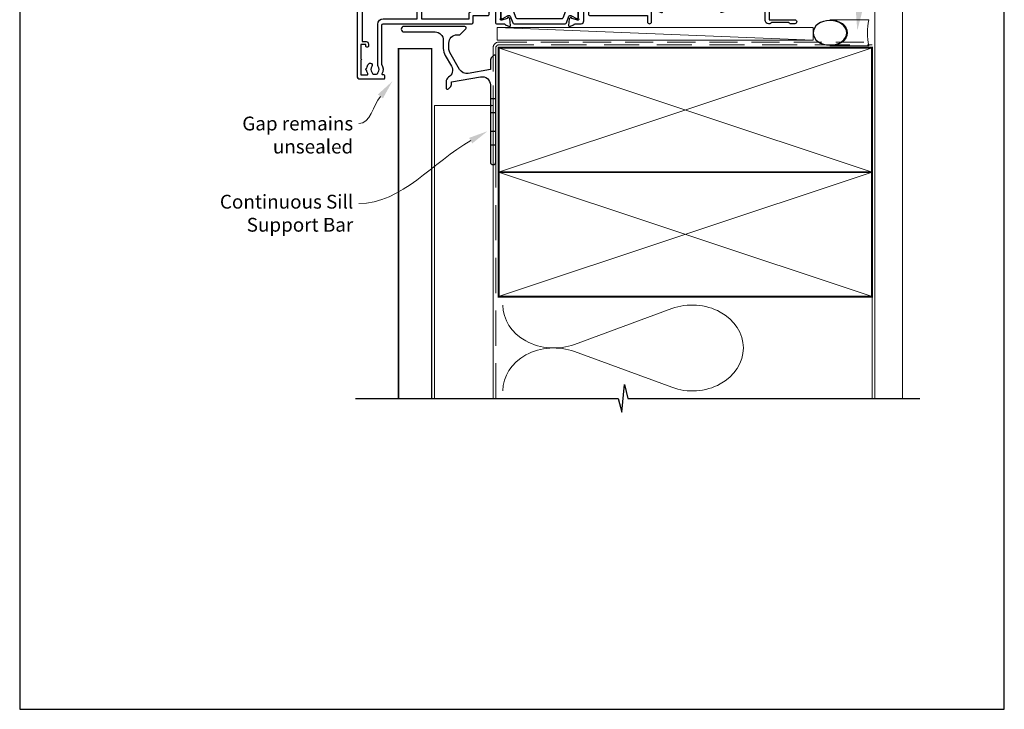
# Model space of a CAD drawing. Units: millimetres. Extents: x 23 to 1863, y -511 to 568.
# Drawn here: x 23 to 379, y -511 to -262 of the extents above; entities that cross this region are included whole.
import ezdxf
from ezdxf import colors
from ezdxf.entities.mleader import LeaderData, LeaderLine
from ezdxf.math import Vec2, Vec3

# ---------------------------------------------------------------- set-up
doc = ezdxf.new("R2010")
doc.units = ezdxf.units.MM
doc.header["$MEASUREMENT"] = 0
doc.linetypes.add('DASHED', pattern=[19.049999999999997, 12.7, -6.35])
doc.layers.get('Defpoints').update_dxf_attribs({"color": 1})
doc.layers.add('25060$0$APL Joinery', color=2, linetype='Continuous')
doc.layers.add('APL Joinery', color=2, linetype='Continuous')
doc.styles.add('General notes', font='arial.ttf', dxfattribs={"height": 3.5})

# ---------------------------------------------------------------- blocks, each defined once
blk = doc.blocks.new('*U21')
at = {"layer": 'APL Joinery', "color": 250, "lineweight": 5}
blk.add_line((113.6762930397153, 1.998223304703503), (-0.5125801933042444, 6.598223304703515), dxfattribs=at)
at = {"layer": 'APL Joinery', "color": 2, "lineweight": 25, "flags": 128}
blk.add_lwpolyline([(-19.33012701850052, -3.473395662734845), (-17.09690759204884, -7.341445172298023, -0.4009062412471682), (-18.07799350477643, -11.36836867275687, 0.2557549136430664), (-18.99999997252738, -13.05298429047053), (-19.00000002508064, -15.19943092182596, 0.668178646773114), (-18.14644663448729, -15.55298432466108), (-17.58578642301134, -14.99232411318491, 0.1989123610164775), (-16.99999998538468, -13.57811059977968), (-16.99999998203046, -13.05298434111455), (-6.520944533001995, -11.20524413310991, -0.4663076581550263), (-3.000000000000938, -14.1596673921465), (-3.000000000001108, -21.07569363329389, 0.1989123673795272), (-2.941421356238493, -21.21711498953113), (-2.600000000000392, -21.55853634576897), (-2.94142135623855, -21.89995770200662, 0.1989123673794491), (-3.000000000001108, -22.04137905824382), (-3.000000000000597, -42.00000000000017, 0.9999999999999148), (-0.999999999997641, -42), (-0.9999999999999858, -3.857106781186047, 0.6681786379192247), (-1.85355339059322, -3.503553390592757), (-2.414213562373362, -4.064213562372743, 0.1989123673796544), (-2.999999999999886, -5.478427124745849), (-3.000000000000028, -8.553553390592924), (-10.99452441468569, -9.963203742834594, -0.3152987888789565), (-14.11354515903992, -8.508780483798404), (-17.59807621135317, -2.473395660639881, -0.1316524975874196), (-18, -0.9733956606396532), (-18.00000000000003, 1, -0.414213562373095), (-15.00000000000003, 4), (-14.10355339059336, 4.000000000000227, 0.1989123673796998), (-13.92677669529621, 4.073223304703816), (-11.85355339059291, 6.146446609406951, 0.6681786379192896), (-12.20710678118613, 7.000000000000242), (-34.19921771868763, 7.000000000001507, 0.9999999999999999), (-34.19921771868763, 5.000000000000314), (-23.00000000000185, 5.000000000000227, -0.4142135623727399), (-20.0000000000019, 2.000000000003809), (-19.99999999999835, -0.9733956620132176, 0.1316524976298271)], format="xyb", close=True, dxfattribs=at)
at = {"layer": 'APL Joinery', "color": 7, "lineweight": 15}
blk.add_lwpolyline([(113.6762930397153, 6.598223304703502), (-0.5125801933042444, 6.598223304703515), (-0.5125801933042453, 1.998223304703515), (113.6762930397153, 1.998223304703503)], close=True, dxfattribs=at)
at = {"layer": 'APL Joinery', "color": 2, "lineweight": 25, "ltscale": 10}
for points in [[(-3.001776695297067, -19.058536345769), (-0.9999999999990337, -19.058536345769)], [(-3.00000000000108, -24.058536345769), (-0.9999999999987352, -24.058536345769)], [(-3.000000000000895, -30.86031304106582), (-0.9999999999990337, -30.86031304106577)], [(-3.000000000000753, -35.86031304106574), (-0.9999999999987352, -35.86031304106577)]]:
    blk.add_lwpolyline(points, dxfattribs=at)
blk = doc.blocks.new('sealant')
at = {"layer": 'APL Joinery', "color": 9, "lineweight": 20}
blk.add_lwpolyline([(-10.45984990004368, -7), (0, -7, -0.1068061593530725), (0, 0), (-10.45984990004368, 0)], format="xyb", dxfattribs=at)
at = {"layer": 'APL Joinery', "color": 9, "lineweight": 20, "extrusion": (0, 0, -1)}
blk.add_ellipse((-10.45984990004368, -3.5), major_axis=(4.773875349063309, 6.177307532319916e-14), ratio=0.7331569729165103, start_param=-1.570796326794887, end_param=1.570796326794906, dxfattribs=at)
at = {"layer": 'APL Joinery', "color": 7, "lineweight": 25}
blk.add_ellipse((-10.45984990004368, -3.500000000000199), major_axis=(-4.563137715513591, 3.552713678800501e-14), ratio=0.7286652753643074, dxfattribs=at)
blk = doc.blocks.new('25060$0$19308')
at = {"layer": '25060$0$APL Joinery'}
blk.add_lwpolyline([(12.22490309850946, 4.899999999985365, 0.5565231378831509), (11.9561611735644, 4.46666666665288, -0.2426943449937549), (11.90888246883333, 1.441666666658246, 0.5668022177497838), (12.17332632971011, 0.9999999999916405), (12.49999999919237, 0.99999999999255, -0.4142135623739128), (13.99999999919783, -0.50000000000745), (13.99999999919783, -14.60000000001554), (23.2999999991971, -14.60000000001191, -0.9999999999999999), (23.2999999991971, -16.00000000001336), (21.62426406790655, -16.00000000001382, -0.1989123673810864), (21.41213203355619, -15.91213203436809), (21.18786796483982, -15.68786796565627, 0.198912367381832), (20.97573593048764, -15.60000000001554), (14.92425647910932, -15.60000000001554, 0.1989123673818114), (14.71212444475714, -15.68786796565718), (14.48786037604077, -15.91213203437218, -0.1989123673772442), (14.27572834168859, -16.00000000001336), (13.79999999918073, -16.00000000000972, -0.4142135623688381), (12.59999999919819, -14.800000000009), (12.59999999919819, -0.50000000000745), (5.799999999184365, -0.5000000000279137, -0.4142135623708751), (5.499999999185093, -0.2000000000104514), (5.499999999185093, 0.3999999999867292, -0.4142135623731015), (6.099999999185457, 0.9999999999866382), (6.52165137985503, 0.9999999999866382, 0.4253233383016711), (6.821437287733715, 1.311331788784909, -0.6608046417539339), (7.986260697569378, 1.860720566160861, 0.380492860000354), (10.01373930080445, 1.860720566160861, -0.199149741357269), (10.52044749246488, 2.036548174430035, 0.2901572235408388), (10.52044749246488, 3.963451825555065, -0.1991497413572304), (10.01373930080445, 4.139279433824239, 0.3804928600005983), (7.98626069756574, 4.139279433824239, -0.590966862492939), (6.830210349609843, 4.548668211375396, 0.3672537515988589), (6.534184328456831, 4.799999999981818), (2.99999999919055, 4.799999999981818), (2.99999999919055, 3.800000000000008, -0.2947155529745312), (1.999999999199645, 2.250806661523537), (1.999999999199645, -10.70000000001136, -0.4142135623740698), (1.699999999198553, -11.00000000001109), (-1.210087280813241, -10.99999999999153, 0.3613976322840886), (-1.505043640810982, -11.24522093741297, -0.2655138983276695), (-1.69739395781653, -11.47234966107107), (-3.097393957825261, -11.98190798904824, -0.5486187866230474), (-3.498858410239336, -11.67385347996896), (-3.290240568385343, -9.28934063636115, -0.1763269807076544), (-3.203514193315641, -9.103355324830037), (-2.876776696095476, -8.776617827608963, -0.5773502691848679), (-2.458518544233812, -8.888689761635025), (-2.428632695155102, -9.000225268802016, 0.267949192436735), (-2.251855999857071, -9.177001964100047), (-0.3381499650895421, -9.689777950671843, 0.06554346281581461), (-0.2605042515642708, -9.700000202780931), (-0.1000000008352799, -9.700000202811399, 0.6885002580590253), (0.09999999923456926, -9.17639340508521, -0.2134217652357306), (-8.076312951743603e-10, -8.952786607452428), (-8.003553375601768e-10, -5.738105198953409, -0.06325422393032566), (0.00952624823548831, -5.66310519895632), (0.1936491665037465, -4.950000202809125, 0.4903143948319831), (-8.003553375601768e-10, -4.700000202810035), (-0.5156738038713229, -4.700000202810489, 0.1378721067463312), (-0.6719766934184008, -4.743934963628991), (-1.93097190867411, -5.512428925171836, -0.361114525565003), (-2.034392513116472, -5.81468125904502), (-2.119747592842032, -5.866782222237536, -0.5855240683225399), (-2.500000000800355, -5.653394522914088), (-2.500000000803993, -1.546605679806081, -0.5855240683355788), (-2.119747592842032, -1.333217980488545), (-2.034392513116472, -1.385318943665144, -0.3611145255672487), (-1.93097190867411, -1.687571277539238), (-0.6719766934184008, -2.456065239082083, 0.1378721067463328), (-0.5156738038713229, -2.499999999901039), (-8.003553375601768e-10, -2.499999999901949, 0.490314394831966), (0.1936491665037465, -2.249999999901039), (0.00952624823548831, -1.536895003754754, -0.06325422393032577), (-8.003553375601768e-10, -1.461895003757665), (-8.003553375601768e-10, 1.752786404740444, -0.2134217652384451), (0.09999999923456926, 1.976393202375046, 0.6885002580545905), (-0.1000000008352799, 2.500000000084409), (-0.2605042515679088, 2.500000000068948, 0.06554346281393339), (-0.3381499650859041, 2.489777747960769), (-2.251855999857071, 1.977001761389882, 0.2679491924396736), (-2.428632695147826, 1.800225066090942), (-2.458518544222898, 1.688689558923951, -0.5773502691930543), (-2.876776696095476, 1.576617624898798), (-3.203514193315641, 1.903355122118054, -0.1763269807090635), (-3.290240568378067, 2.089340433650076), (-3.498858410239336, 4.473853277256975, -0.5486187866180863), (-3.097393957825261, 4.781907786321252), (-1.69739395781653, 4.272349458360448, -0.265513806327732), (-1.505043659642979, 4.045220836091911, 0.3613975351042078), (-1.210087318408114, 3.800000000000008), (1.299999999195279, 3.800000000000008), (1.299999999195279, 10.19999999999783), (-0.3000000008032657, 10.19999999999783, -0.414213562373095), (-1.100000000806176, 11.00000000000074), (-1.100000000806176, 11.89999999999491, -0.4142135623733843), (-0.8000000008032657, 12.19999999998327), (-0.5000000008076313, 12.19999999999783, -0.4142135623728276), (-0.200000000797445, 11.89999999999491), (-0.2000000008047209, 11.19999999999783), (1.599999999190914, 11.19999999999783), (1.599999999190914, 15.3535898384801, -0.5773502691867939), (1.599999999190914, 16.04641016151509), (1.599999999190914, 20.19999999999783), (-0.2000000008047209, 20.19999999999783), (-0.2000000008047209, 18.49999999999801, -0.5176380902074706), (-0.6000000008134521, 18.21715728752343, -0.3178372451919968), (-1.000000000803993, 18.78284271247031), (-1.000000000803993, 20.59999999999746, -0.414213562373428), (-0.2000000008047209, 21.39999999999764), (1.499999999199645, 21.39999999999764), (1.499999999199645, 24.19999999999783), (-0.5000000008003553, 24.19999999999783, -0.414213562373095), (-1.000000000800355, 24.69999999999783), (-1.000000000800355, 25.94999999999783, -0.9999999999999999), (-8.003553375601768e-10, 25.94999999999783), (-8.003553375601768e-10, 25.19999999999783), (1.499999999199645, 25.19999999999783), (1.499999999199645, 30.69999999999783), (-8.003553375601768e-10, 30.69999999999783), (-8.003553375601768e-10, 29.94999999999783, -0.9999999999999999), (-1.000000000800355, 29.94999999999783), (-1.000000000800355, 31.4999999999971, -0.414213562373095), (-0.5000000008003553, 31.9999999999971), (2.699999999196734, 31.9999999999971, -0.4142135623624396), (2.999999999206921, 31.69999999999783), (2.999999999192369, 7.299999999982273, 0.4142135623732628), (3.999999999192369, 6.299999999981818), (17.2999999991971, 6.299999999981818, -0.9999999999999999), (17.2999999991971, 4.899999999973542)], format="xyb", close=True, dxfattribs=at)
blk = doc.blocks.new('25060$0$9100372')
at = {"layer": '25060$0$APL Joinery', "color": 8}
blk.add_lwpolyline([(27.59999999999957, -2.100000000001564), (27.39358983848568, -2.100000000001445, -0.1316524975874481), (27.29358983848564, -2.073205080758325), (25.55076951545799, -1.066987298109297, 0.1316524975873786), (25.30076951545799, -1.000000000001525), (23.88650901760199, -1.000000000001536, -0.3105082534628075), (23.41971880435341, -0.6791839747742268), (22.4267798700598, 1.907510384862205, 0.3105082534628204), (22.1467057421106, 2.099999999998579), (5.853263540159887, 2.099999999998539, 0.3105082534628137), (5.573189412210738, 1.907510384862149), (4.580250477917261, -0.6791839747742053, -0.3105082534628212), (4.11346026466866, -1.000000000001536), (2.699230484541076, -1.00000000000152, 0.1316524975873785), (2.449230484541076, -1.066987298109297), (0.7064101615134035, -2.0732050807583, -0.131652497587463), (0.6064101615133808, -2.100000000001445), (0.4000000000004603, -2.100000000001558, -0.4142135623716298), (-4.689582056016661e-13, -1.699999999998625), (-4.405364961712621e-13, 1.699999999998624, -0.4142135623715966), (0.400000000001441, 2.099999999998459), (0.6064101615132671, 2.099999999998489, -0.1316524975874344), (0.7064101615132898, 2.073205080755485), (2.449230484540962, 1.066987298106302, 0.1316524975873727), (2.699230484540962, 0.9999999999984643), (3.090612326330458, 0.9999999999984768, 0.3105082534628139), (3.370686454279607, 1.19248961513486), (4.286852581566109, 3.579183974771291, -0.3105082534628137), (4.753642794814695, 3.899999999998517), (23.24631822363766, 3.899999999998641, -0.3105082534628203), (23.7131084368862, 3.57918397477131), (24.62927456417269, 1.192489615134831, 0.3105082534628368), (24.90934869212185, 0.9999999999984537), (25.3007695154581, 0.9999999999984643, 0.1316524975873727), (25.5507695154581, 1.066987298106303), (27.29358983848577, 2.073205080755485, -0.1316524975874183), (27.39358983848579, 2.099999999998478), (27.59999999999762, 2.099999999998459, -0.4142135623715966), (27.9999999999995, 1.699999999996577), (27.99999999999947, -1.699999999997602, -0.4142135623716307)], format="xyb", close=True, dxfattribs=at)
blk = doc.blocks.new('25060$0$19310')
at = {"layer": '25060$0$APL Joinery'}
for points in [[(-28.75000000001091, -0.7000004055537676), (-28.75000000001091, -1.200000405553688), (-48.70000000000437, -1.200000405554597, 0.4142135623730726), (-49.00000000000728, -1.500000405556598), (-49.00000000000728, -29.20000040555369, 0.414213562373095), (-48.00000000000728, -30.20000040555369), (-39.30000000000291, -30.20000040556824, 0.4142135623708682), (-39.00000000000728, -29.90000040554714), (-39.00000000000728, -29.00000040555296, 0.4142135623717631), (-39.30000000000655, -28.70000040555005), (-39.64244422627235, -28.70000040555505, -0.5817160700798175), (-39.90026880736514, -28.24661694690776, 0.2915378514206348), (-40.00000000001091, -24.99687827251427), (-40.00000000001091, -10.70000040557552, -0.4142135623726705), (-39.50000000001091, -10.20000040557552), (-7.499999787254637, -10.20000040552777, 0.4142135623731034), (-6.999999787254637, -9.700000405533679), (-6.999999787254637, -7.200000608351452), (-1.500000999814802, -7.200000608351452, 0.4142135623704312), (-1.200000999819167, -6.90000060835127), (-1.200000999815529, -6.066432521589554, 0.1395885724287115), (-0.2984387797350792, -4.500000202690622), (0.8000000000083674, -4.50000020267516, -0.4142135623781904), (1.100000000011278, -4.800000202676252), (1.099999999991269, -9.900000405554415, 0.4142135623695432), (1.399999999994179, -10.20000040555369), (4.210087317667785, -10.20000040553186, -0.3613975351254044), (4.505043658835348, -10.44522124156556, 0.2655138063382675), (4.697393957016175, -10.67234986384046), (6.097393957024906, -11.18190819180945, 0.5486187866413841), (6.498858409438981, -10.8738536827388), (6.290240567584988, -8.489340839138272, 0.1763269807069577), (6.20351419250801, -8.303355527599884), (5.876776695295121, -7.976618030379719, 0.5773502691844359), (5.45851854342618, -8.088689964404871), (5.428632694347471, -8.200225471571862, -0.2679491924409336), (5.251855999056716, -8.377002166869893), (3.338149964285549, -8.88977815344169, -0.06554346281609046), (3.260504250763915, -8.900000405550777), (3.100000000034925, -8.900000405579881, -0.6885002580334877), (2.899999999957799, -8.376393607855967, 0.2134217652471825), (3, -8.152786810222274), (3, -4.938105401730532, 0.06325422392999636), (2.990473750964156, -4.863105401726166), (2.806350832688622, -4.150000405587157, -0.4903143948407744), (3, -3.900000405572605), (3.515673803070968, -3.900000405587157, -0.1378721067445742), (3.671976692618045, -3.943935166398838), (4.930971907866478, -4.712429127941682, 0.3611145255661765), (5.034392512308841, -5.014681461814867), (5.1197475920344, -5.066782424999651, 0.5855240683492026), (5.5, -4.853394725696667), (5.5, -2.900000405614897, 0.4142135623648288), (4.500000000029104, -1.900000405614897), (2.5, -1.900000405530314), (2.5, -1.546605882584295, 0.5855240683288181), (2.1197475920344, -1.333218183266759), (2.034392512308841, -1.385319146444267, 0.3611145255661716), (1.930971907866478, -1.687571480317452), (0.6719766926180455, -2.456065441860297, -0.1378721067423664), (0.5156738030709676, -2.500000202679253), (0, -2.500000202686529, -0.4903143948102662), (-0.1936491673113778, -2.250000202679253), (-0.009526249035843648, -1.536895206525692, 0.06325422393330973), (0, -1.461895206535878), (0, 1.75278620196314, 0.2134217652395953), (-0.1000000000349246, 1.976392999604109, -0.6885002580468204), (0.1000000000349246, 2.499999797298919), (0.2605042507639155, 2.499999797298919, -0.06554346281053579), (0.3381499642855488, 2.489777545182555), (2.251855999056716, 1.977001558610759, -0.2679491924360672), (2.428632694354746, 1.800224863312728), (2.45851854342618, 1.688689356145737, 0.5773502692100307), (2.876776695295121, 1.576617422113308), (3.20351419250801, 1.90335491934075, 0.1763269807122239), (3.290240567577712, 2.089340230871862), (3.498858409438981, 4.473853074479671, 0.5486187866414439), (3.097393957024906, 4.781907583550314), (1.697393957016175, 4.272349255574049, 0.2655136729970822), (1.505043772076533, 4.045220764299579, -0.3613974663791314), (1.210087444233068, 3.800000000003642), (-7.500000000538421, 3.799999999996366, 0.9999999999995736), (-7.500000000538421, 2.799999999995912), (-6.000000000538421, 2.799999999995912), (-6.000000000633008, 2.299999999993183, -0.4142135623713513), (-7.000000000627551, 1.299999999991819), (-9.999999787260094, 1.299999999977722, 0.4142135623717527), (-10.99999978725464, 0.2999999999777216), (-10.99999978725464, -0.7000004055732418), (-25.75000000000728, -0.7000004055536877), (-25.75000000000728, 9.299999594446293), (-25.75000000000728, 10.79999959444995, -0.414213562373095), (-20.75000000000728, 15.79999959444995), (-14.50000000001819, 15.79999959445086, 0.4142135623728286), (-12.50000000001819, 17.79999959444904), (-12.50000000001455, 22.49999959449161, 0.4142135623733154), (-12.80000000001382, 22.79999959449179), (-13.00000000001455, 22.79999959449179, 0.4142135623728281), (-14.00000000001455, 21.7999995944927), (-14.00000000001819, 18.79999959448906, -0.4142135623728281), (-15.00000000001819, 17.79999959449088), (-36.50000000000728, 17.79999959448906, 0.414213562373095), (-37.50000000000728, 16.79999959448906), (-37.50000000000728, 16.29999959444995), (-43.49999999980901, 16.29999959444995, 0.4142135623761393), (-45.49999999980901, 14.29999959442903), (-45.49999999980355, 13.49999959445704), (-47.29999999979918, 13.49999959445704), (-47.299999999801, 17.65358943293977, 0.57735026918677), (-47.29999999979918, 18.34640975597431), (-47.29999999979918, 22.49999959445704), (-45.49999999980355, 22.49999959445704), (-45.49999999981083, 21.79999959446041, 0.4142135623728226), (-45.19999999980064, 21.49999959445704), (-44.89999999980682, 21.4999995944716, 0.4142135623733708), (-44.59999999980209, 21.79999959445995), (-44.59999999980209, 22.49999959445704, 0.414213562373095), (-45.59999999980209, 23.49999959445704), (-46.99999999770625, 23.49999959445704), (-47.00000000000728, 25.99999959445795, 0.9999999999999999), (-47.00000000000728, 26.59999959445786), (-47.00000000000728, 27.29999959445814), (-45.50000000077853, 27.29999959445814, 0.414213562373095), (-45.00000000077853, 27.79999959445814), (-45.00000000077853, 29.89999959445941, 0.9999999999999999), (-46.00000000077853, 29.89999959445941), (-46.00000000077853, 28.79999959446086), (-47.50000000077853, 28.79999959445723), (-47.50000000077853, 36.49999959444704), (-46.00000000077853, 36.49999959445068), (-46.00000000077853, 35.39999959445941, 0.9999999999999999), (-45.00000000077853, 35.39999959445941), (-45.00000000077853, 37.29999959445359, 0.414213562373095), (-45.50000000077853, 37.79999959445359), (-48.70000000000437, 37.79999959445359, 0.4142135623713192), (-49.00000000000728, 37.4999995944525), (-49.00000000000728, 10.79999959444995, 0.9999999999999994), (-47.00000000000728, 10.79999959444995), (-47.00000000000728, 11.79999959444995), (-42.74999999980355, 11.79999959444995, 0.9999999999999999), (-42.74999999980355, 12.79999959444995), (-43.49999999980355, 12.79999959444995), (-43.49999999980355, 14.29999959444995), (-37.99999999980355, 14.29999959444995), (-37.99999999980355, 12.79999959444995), (-38.74999999980355, 12.79999959444995, 0.9999999999999999), (-38.74999999980355, 11.79999959444995), (-37.24999999980355, 11.79999959444995, 0.414213562373095), (-36.74999999980355, 12.29999959444995), (-36.74999999980355, 14.44594997275799, 0.2377641422054101), (-35.5635083268935, 15.79999959448951), (-30.75000000001091, 15.79999959448951, -0.4142135623731164), (-28.75000000001091, 13.79999959448951), (-28.75000000001091, 9.299999594446312)], [(-25.75000000000728, -8.4000004055626), (-8.499999787254637, -8.400000405529404), (-8.499999787254637, -6.700000608351452, -0.414213562373095), (-7.499999787254637, -5.700000608351452), (-6.240551825909279, -5.700000608351452, 0.5879398529072523), (-5.98561677233738, -5.241861054602118, -0.1248880134319848), (-6.420040250815873, -3.870264710791794, -1.000000000001691), (-5.022414147862946, -3.788770684354581, 0.3804928600000971), (-3.588770278805896, -5.222414553412541, -0.1991497413572348), (-3.106144586270602, -5.456382457689593, 0.2901572235407349), (-1.743617947866369, -4.093855819285359, -0.1991497413575897), (-1.977585852146149, -3.611230126753703, 0.380492860000097), (-3.411229721203199, -2.177586257689377, -1.000000000001678), (-3.329735694765986, -0.7799601547400883, -0.08093100356971175), (-2.411627906976719, -0.9850287321980389, 0.5308408675785871), (-2, -0.7065700990339749), (-2, 1.800000000000914), (-4.041960109081629, 1.799999999999095, -0.3659773818636572), (-7.000000000634827, -0.7000000000081812), (-8.999999787254637, -0.7000000000081812), (-8.999999787254637, -1.700000405553688, -0.414213562373095), (-9.999999787254637, -2.700000405553688), (-25.75000000000728, -2.700000405553688)], [(-27.25000000000728, -3.00000040555387), (-47.20000000001164, -3.00000040555387), (-47.20000000001164, -16.70000040555278), (-45.700000000008, -16.70000040555005, -0.4142135623725955), (-44.90000000000509, -17.50000040555296), (-44.90000000000509, -18.40000040554714, -0.4142135623690992), (-45.200000000008, -18.7000004055355), (-45.50000000000728, -18.70000040555005, -0.4142135623682114), (-45.80000000001382, -18.40000040554714), (-45.80000000000655, -17.70000040555005), (-47.60000000000764, -17.70000040555005), (-47.60000000000764, -22.85359024403642, -0.5773502691893777), (-47.60000000000764, -23.54641056706414), (-47.60000000000764, -28.70000040555005), (-45.35756479324482, -28.69999842873921, 0.5817193191143644), (-45.09973666336919, -28.24661533162061, -0.09606773217126875), (-45.48939732143663, -27.16274078051828, -0.6712245037744452), (-45.48939732143663, -26.23726003057909, -0.1403274145950327), (-44.79159158656148, -24.72535284194391, -1.000000000000044), (-43.65526518000479, -25.70451692307115, 0.3759457950181987), (-43.63927943383896, -27.7137397071694, -0.1991497413575918), (-43.46345182556979, -28.22044789883348, 0.290157223542031), (-41.53654817444476, -28.22044789883348, -0.1991497413577108), (-41.36072056617559, -27.7137397071694, 0.3759457950186165), (-41.34473482000794, -25.70451692306933, -0.24955160945657), (-41.50000000001091, -25.01706782040464), (-41.50000000000728, -10.40000040557488, -0.4142135623725707), (-39.50000000000909, -8.400000405575788), (-27.25000000000728, -8.400000405564874)]]:
    blk.add_lwpolyline(points, format="xyb", close=True, dxfattribs=at)
for points in [[(-28.75000000001091, 9.299999594446312), (-25.75000000000728, 9.299999594446312)], [(-28.75000000001091, -0.7000004055536877), (-25.75000000000728, -0.7000004055536877)]]:
    blk.add_lwpolyline(points, dxfattribs=at)
blk = doc.blocks.new('25060$0$19311')
at = {"layer": '25060$0$APL Joinery'}
blk.add_lwpolyline([(-25.00000000001455, -2.000000000000174), (-31.21008731765323, -2.000000000000174, -0.3613975351040442), (-31.50504365886445, -1.754779163908271, 0.2655138063270779), (-31.697393957038, -1.527650541640643), (-33.09739395704673, -1.01809221367893, 0.5486187866161988), (-33.49885840946081, -1.326146722742298), (-33.29024056759954, -3.710659566350106, 0.176326980709839), (-33.20351419253711, -3.896644877881219), (-32.87677669531695, -4.223382375101384, 0.5773502691915408), (-32.45851854344801, -4.111310441076231), (-32.4286326943693, -3.99977493390924, -0.2679491924405997), (-32.25185599907854, -3.822998238611209), (-30.33814996430738, -3.310222252039413, -0.06554346281461498), (-30.26050425078574, -3.299999999930325), (-30.10000000005675, -3.299999999915773, -0.6885002580535254), (-29.8999999999869, -3.823606797625136, 0.213421765238774), (-30.00000000002183, -4.047213595258828), (-30.00000000002183, -7.261895003757846, 0.06325422393010585), (-29.99047375098598, -7.336895003754936), (-29.80635083271773, -8.049999999901221, -0.4903143948347184), (-30.00000000002183, -8.299999999901221), (-30.5156738030928, -8.299999999901221, -0.1378721067455805), (-30.67197669263987, -8.256065239082265), (-31.93097190789558, -7.48757127753942, 0.3611145255661746), (-32.03439251233794, -7.185318943666235), (-32.1197475920635, -7.133217980488727, 0.5855240683339484), (-32.50000000002183, -7.346605679806263), (-32.50000000002183, -9.299999999901221, 0.414213562373095), (-31.50000000002183, -10.29999999990122), (-29.50000000002183, -10.29999999990122), (-29.50000000002183, -10.65339432012133, 0.5855240683219277), (-29.1197475920635, -10.86678201945341), (-29.03439251233794, -10.81468105626135, 0.3611145255661793), (-28.93097190789558, -10.51242872238817), (-27.67197669263987, -9.743934760845324, -0.1378721067455805), (-27.5156738030928, -9.700000000026368), (-27.00000000002183, -9.700000000026368, -0.4903143948347184), (-26.80635083271773, -9.950000000026368), (-26.99047375098598, -10.66310499617265, 0.06325422393010585), (-27.00000000002183, -10.73810499616974), (-27.0000000000291, -13.95278640466876, 0.2134217652359997), (-26.8999999999869, -14.17639320230245, -0.688500258060222), (-27.10000000005675, -14.70000000002637), (-27.26050425078574, -14.69999999999726, -0.06554346281619058), (-27.33814996430738, -14.68977774788818), (-29.25185599907854, -14.17700176131638, -0.2679491924360674), (-29.42863269437657, -14.00022506601835), (-29.45851854345528, -13.88868955885136, 0.5773502691858454), (-29.87677669531695, -13.7766176248262), (-30.20351419253711, -14.10335512204637, 0.176326980707447), (-30.29024056760682, -14.28934043357748), (-30.49885840946081, -16.67385327718529, 0.5486187866246627), (-30.09739395704673, -16.98190778626321), (-28.697393957038, -16.47234945828695, 0.2655138063210475), (-28.50504365886445, -16.24522083603387, -0.3613975351233046), (-28.21008731769689, -16.00000000000017), (-25.99999900018702, -16.00000000000017, 0.414213562373095), (-24.99999900018702, -15.00000000000017), (-24.99999900018702, -11.50000000000017), (-23.30000000001564, -11.50000000000017), (-23.30000000001564, -12.69999999999999, 0.4142135623730949), (-23.00000000001637, -13.00000000000017), (-2, -13.00000000000017), (-2, -15.25000000000017, 0.9999999999999999), (-0.5, -15.25000000000017), (-0.5, -11.30000020276083, -0.41421356237273), (-0.1999999999989086, -11.0000002027611), (1.210087317667785, -11.00000020275928, -0.361397535125404), (1.505043658835348, -11.24522103879298, 0.2655138063377386), (1.697393957016175, -11.47234966106788), (3.097393957024906, -11.98190798903687, 0.5486187866387848), (3.498858409438981, -11.67385347996623), (3.290240567584988, -9.289340636365697, 0.1763269807067293), (3.20351419250801, -9.103355324827309), (2.876776695295121, -8.776617827607144, 0.5773502691845891), (2.45851854342618, -8.888689761632296), (2.428632694347471, -9.000225268799287, -0.2679491924395581), (2.251855999056716, -9.177001964097318), (0.3381499642855488, -9.689777950669114, -0.06554346281619772), (0.2605042507639155, -9.700000202778202), (0.1000000000349246, -9.700000202807306, -0.6885002580527946), (-0.1000000000422006, -9.176393405083392, 0.2134217652411306), (0, -8.9527866074497), (0, -5.738105198957957, 0.0632542239299979), (-0.009526249035843648, -5.663105198953591), (-0.1936491673113778, -4.950000202814582, -0.4903143948407709), (0, -4.70000020280003), (0.5156738030709677, -4.700000202814582, -0.13787210674417), (0.6719766926180455, -4.743934963626263), (1.930971907866478, -5.512428925169107, 0.3611145255661748), (2.034392512308841, -5.814681259042292), (2.1197475920344, -5.866782222227076, 0.5855240683603511), (2.5, -5.653394522932278), (2.5, -1.546605679803353, 0.5855240683269799), (2.1197475920344, -1.333217980485816), (2.034392512308841, -1.385318943663325, 0.3611145255661741), (1.930971907866478, -1.687571277536509), (0.6719766926180453, -2.456065239079354, -0.137872106742363), (0.5156738030709676, -2.499999999898311), (-1.033530766335485e-16, -2.499999999905587, -0.4903143948102618), (-0.1936491673113778, -2.249999999898311), (-0.009526249035843648, -1.53689500374475, 0.06325422393333091), (0, -1.461895003754936), (0, 1.752786404744082, 0.2134217652390743), (-0.1000000000349245, 1.976393202385051, -0.6885002580475533), (0.1000000000349246, 2.500000000079861), (0.2605042507639155, 2.500000000079861, -0.06554346281043141), (0.3381499642855488, 2.489777747963497), (2.251855999056716, 1.977001761391701, -0.2679491924360672), (2.428632694354746, 1.80022506609367), (2.45851854342618, 1.688689558926679, 0.5773502692101813), (2.876776695295121, 1.576617624894251), (3.20351419250801, 1.903355122121692, 0.1763269807122259), (3.290240567577712, 2.089340433652804), (3.498858409438981, 4.473853277260613, 0.5486187866387684), (3.097393957024906, 4.781907786331256), (1.697393957016175, 4.272349458354991, 0.2655137649954823), (1.505043753246355, 4.045220865688687, -0.3613975635426673), (1.210087406570892, 3.800000000000008), (-6.575735931299278, 3.800000000000008, 0.1989123673802135), (-6.787867965656915, 3.712132034353825), (-7.412132034369279, 3.087867965641461, 0.1989123673815404), (-7.500000000014552, 2.875735931287462), (-7.500000000021828, 2.299999999999098, 0.4142135623677674), (-7.200000000011642, 1.999999999999826), (-5.500000000014552, 1.999999999999826), (-5.500000000014552, -1.000000000000174), (-16.57619559988598, -1.000000000000174, 0.08748866352636334), (-16.91821574319692, -1.060307379195539), (-19.50000000001455, -1.999999999980165), (-23.50000000001455, -1.999999999980165)], format="xyb", dxfattribs=at)
for points in [[(-25.00000000001455, -2.000000000000174), (-25.00000000001455, 3.700000000000554, -0.4142135623695433), (-24.70000000001164, 3.999999999999826), (-22.62426406871236, 3.999999999999825, -0.1989123673816083), (-22.41213203435473, 3.912132034354553), (-21.58786796565255, 3.0878679656451, -0.1989123673795418), (-21.50000000000728, 2.875735931287462), (-21.50000000001455, 2.299999999999098, -0.4142135623695433), (-21.80000000001746, 1.999999999999826), (-23.50000000001455, 1.999999999999826), (-23.50000000001455, -1.999999999980165)], [(-24.02498087905769, -9.510755530053476, -0.1806264747522015), (-23.29159158656694, -7.525352436389941, -0.9999999999999997), (-22.15526518001388, -8.504516517515814, 0.3759457950182128), (-22.13927943384806, -10.51373930160998, -0.1991497413574895), (-21.96345182557889, -11.02044749327405, 0.2901572235407349), (-20.03654817445204, -11.02044749327405, -0.1991497413574895), (-19.86072056618286, -10.51373930160998, 0.375945795017899), (-19.84473482001704, -8.504516517517178, -0.9999999999999997), (-18.70840841346217, -7.525352436392215, -0.3225105723114643), (-18.40026880737605, -11.04661654135288, 0.5817160700755444), (-18.1424442262869, -11.50000000000017), (-2, -11.50000000000017), (-2, 0.8999999999921862, 0.999999999999999), (-3.800000000013824, 0.8999999999921862), (-3.800000000013824, -1.500000000000174, -0.414213562373095), (-4.800000000013824, -2.500000000000174), (-16.48803210956794, -2.500000000000174), (-19.23550952894948, -3.499999999980165), (-28.00000000002183, -3.499999999980165), (-28.00000000002183, -7.700000000026368), (-26.00000000001273, -7.700000000026368, -0.414213562373095), (-25.00000000001273, -8.700000000026368), (-25.00000000001273, -9.512488898749499, 1.001779359430623)]]:
    blk.add_lwpolyline(points, format="xyb", close=True, dxfattribs=at)
blk = doc.blocks.new('25060')
at = {"layer": '25060$0$APL Joinery'}
for name, p in [('25060$0$19310', (34.0000000000084, 15.20000040556901)), ('25060$0$19308', (120.0000000008284, 21.00000000003116)), ('25060$0$19311', (92.00000000002859, 21.00000040557494)), ('25060$0$9100372', (92.00000000002859, 20.90000040557638)), ('25060$0$9100372', (34.00000000000728, 15.1000004055762))]:
    blk.add_blockref(name, p, dxfattribs=at)
at = {"layer": '25060$0$APL Joinery', "xscale": -1, "rotation": 180}
for p in [(92.00000000002905, 13.90000000002843), (37.00000000000773, 8.900000000030602)]:
    blk.add_blockref('25060$0$9100372', p, dxfattribs=at)

msp = doc.modelspace()

# ---------------------------------------------------------------- linework, layer by layer
at = {"layer": 'APL Joinery', "color": 250, "lineweight": 5}
for p, q in [((223.7898851162381, -379.3940956930851), (258.922669743336, -366.474984872521)), ((258.922669743336, -394.9217466167343), (223.7898851162381, -382.0026241532407))]:
    msp.add_line(p, q, dxfattribs=at)
at = {"layer": 'APL Joinery', "color": 7, "lineweight": 25, "const_width": 0.4}
msp.add_lwpolyline([(342.3598440308717, -398.9186384887953), (342.3598440308717, -254.561985921895), (332.3598440308717, -254.561985921895), (332.3598440308717, -398.9186384887953)], dxfattribs=at)
at = {"layer": 'APL Joinery', "color": 7, "linetype": 'DASHED', "lineweight": 13, "ltscale": 0.8}
msp.add_lwpolyline([(194.3598512062174, -372.1193064346214), (194.3598512062174, -272.1193064346214, -0.4142135623730951), (196.3598512062174, -270.1193064346214), (330.9135085346072, -270.1193064346214)], format="xyb", dxfattribs=at)
at = {"layer": 'APL Joinery', "color": 7, "lineweight": 30, "const_width": 0.5}
msp.add_lwpolyline([(160.1606280672039, -398.9186384887958), (160.1606280672039, -272.440042075856), (172.1606280672039, -272.440042075856), (172.1606280672039, -398.9186384887958)], dxfattribs=at)
at = {"layer": 'APL Joinery', "color": 8, "linetype": 'DASHED', "lineweight": 5}
msp.add_lwpolyline([(195.3598512062174, -398.9186384887958), (195.3598512062174, -272.1193064346214, -0.4142135623730951), (196.3598512062174, -271.1193064346214), (331.3598440308717, -271.1193064346214)], format="xyb", dxfattribs=at)
at = {"layer": 'APL Joinery', "color": 7, "lineweight": 35, "const_width": 0.7}
for points in [[(196.359845785882, -317.1193118640849), (331.3598440308717, -317.1193118640849), (331.3598440308717, -272.1193118640849), (196.359845785882, -272.1193118640849)], [(196.359845785882, -362.1193046887392), (331.3598440308717, -362.1193046887392), (331.3598440308717, -317.1193046887392), (196.359845785882, -317.1193046887392)]]:
    msp.add_lwpolyline(points, close=True, dxfattribs=at)
at = {"layer": 'APL Joinery', "color": 250, "lineweight": 5}
for points in [[(196.359845785882, -317.1193118640849), (331.3598440308717, -272.1193118640849)], [(331.3598440308717, -317.1193118640849), (196.359845785882, -272.1193118640849)], [(196.359845785882, -362.1193046887392), (331.3598440308717, -317.1193046887392)], [(331.3598440308717, -362.1193046887392), (196.359845785882, -317.1193046887392)]]:
    msp.add_lwpolyline(points, dxfattribs=at)
at = {"layer": 'APL Joinery', "color": 8, "lineweight": 5}
msp.add_lwpolyline([(173.1606280672039, -398.9186384887958), (173.1606280672039, -293.0279849739791), (194.3606280672511, -293.0279849739791), (194.3606280672511, -398.9186384887958)], dxfattribs=at)
at = {"layer": 'APL Joinery', "color": 7, "lineweight": -2, "const_width": 0.7}
msp.add_lwpolyline([(196.359845785882, -317.1193046887392), (331.3598440308717, -317.1193046887392), (331.3598440308717, -317.1193118640849), (196.359845785882, -317.1193118640849)], close=True, dxfattribs=at)
at = {"layer": 'APL Joinery', "color": 250}
for points in [[(196.359845785882, -317.1193046887392), (331.3598440308717, -317.1193118640849)], [(196.359845785882, -317.1193118640849), (331.3598440308717, -317.1193046887392)]]:
    msp.add_lwpolyline(points, dxfattribs=at)
at = {"layer": 'APL Joinery', "color": 250, "lineweight": 13}
msp.add_lwpolyline([(331.3598440308717, -362.1193064346214), (331.3598440308717, -398.9186384887953)], dxfattribs=at)
at = {"layer": 'APL Joinery', "color": 9, "ltscale": 0.7}
msp.add_lwpolyline([(144.6130198576284, -398.9186384887958), (239.6098440308717, -398.9186384887958), (240.8598440308717, -403.9186384887958), (241.8598440308717, -393.9186384887958), (243.1098440308717, -398.9186384887953), (348.6703073294573, -398.9186384887953)], dxfattribs=at)
at = {"layer": 'APL Joinery', "color": 250, "lineweight": 5, "extrusion": (0, 0, -1)}
msp.add_ellipse((216.3708972015631, -365.1706950338191), major_axis=(-18.49338793539261, -9.34510745270263e-15), ratio=0.8396324958161568, start_param=4.299595219152725, end_param=6.28318504493046, dxfattribs=at)
at = {"layer": 'APL Joinery', "color": 250, "lineweight": 5}
for centre, major_axis, ratio, start_param, end_param in [((266.3416507246609, -380.6983599231621), (-18.49338793539261, -4.219596359541936e-14), 0.8396324958161581, 3.141592653589791, 5.125182398197492), ((216.3708972015631, -396.2259992038873), (-18.49338793539262, -3.808960657757978e-14), 0.839632495816158, 4.299595219152724, 6.283185044930459), ((266.341643791309, -380.6983599231621), (18.49338793539261, -9.34510745270263e-15), 0.8396324958161582, 4.299596206795183, 6.283185307179586)]:
    msp.add_ellipse(centre, major_axis=major_axis, ratio=ratio, start_param=start_param, end_param=end_param, dxfattribs=at)
at = {"layer": 'Defpoints', "color": 8}
msp.add_lwpolyline([(23.19000000000004, -511.3389714143292), (379.1900000000001, -511.3389714143292), (379.1900000000001, -31.05727471599948), (23.19000000000004, -31.05727471599948)], close=True, dxfattribs=at)

# ---------------------------------------------------------------- block references
at = {"layer": 'APL Joinery'}
for name, p in [('25060', (160.1606280672075, -268.4409855458657)), ('*U21', (196.3598457858921, -271.4401989354246))]:
    msp.add_blockref(name, p, dxfattribs=at)
at = {"layer": 'APL Joinery', "xscale": -1.340102269802854, "yscale": 1.340102269802854, "zscale": 1.340102269802854, "rotation": 180}
msp.add_blockref('sealant', (330.1684786284359, -271.4401989354246), dxfattribs=at)

# ---------------------------------------------------------------- leaders
at = {"layer": 'APL Joinery', "color": 0}
ml = msp.add_multileader_mtext('Standard', dxfattribs=at)
ml.set_content('{\\C0;Air Seal}', color=3, style='General notes')
ml.set_leader_properties(lineweight=13)
ml.build(insert=Vec2(0, 0))
ml.multileader.update_dxf_attribs({"leader_type": 2, "dogleg_length": 10, "arrow_head_size": 7})
ctx = ml.context
ctx.base_point, ctx.char_height, ctx.arrow_head_size, ctx.plane_origin = Vec3(329.6197062113889, -226.1159060871873), 5, 7, Vec3(619.8328420387462, -141.0011087865621)
notes = []
notes.append((ctx, [(0, (1, 1, 0), (319.6197062113889, -226.1159060871873), (1, 0), 10, [(1, [(326.0362863226383, -265.9401989354244)], 0, [])])]))
ctx.mtext.insert, ctx.mtext.width, ctx.mtext.defined_height, ctx.mtext.line_spacing_style, ctx.mtext.flow_direction = Vec3(331.6197062113889, -223.5732730721805), 28.81537480382303, 6.823445638612611, 2, 5
at = {"layer": 'APL Joinery', "color": 7, "lineweight": 5}
ml = msp.add_multileader_mtext('Standard', dxfattribs=at)
ml.set_content('{\\C7;Gap remains unsealed}', color=3, style='General notes')
ml.set_leader_properties(color=7, lineweight=13)
ml.build(insert=Vec2(0, 0))
ml.multileader.update_dxf_attribs({"leader_type": 2, "dogleg_length": 10, "arrow_head_size": 7})
ctx = ml.context
ctx.base_point, ctx.char_height, ctx.arrow_head_size, ctx.plane_origin = Vec3(102.4385718451605, -299.5788204814362), 5, 7, Vec3(298.2057110940124, -168.5602966293063)
ctx.text_align_type = 2
notes.append((ctx, [(1, (1, 1, 0), (155.7837287346557, -299.5788204814362), (-1, 0), 10, [(1, [(157.9572653075303, -284.248108805516)], 0, [])])]))
ctx.mtext.insert, ctx.mtext.width, ctx.mtext.defined_height, ctx.mtext.alignment, ctx.mtext.line_spacing_style, ctx.mtext.flow_direction = Vec3(143.7837287346557, -297.0378927870296), 61.54200289563596, 6.823445638612611, 3, 2, 5
ml = msp.add_multileader_mtext('Standard', dxfattribs=at)
ml.set_content('{\\C7;Continuous Sill Support Bar}', color=3, style='General notes')
ml.set_leader_properties(color=7, lineweight=13)
ml.build(insert=Vec2(0, 0))
ml.multileader.update_dxf_attribs({"leader_type": 2, "dogleg_length": 10, "arrow_head_size": 7})
ctx = ml.context
ctx.base_point, ctx.char_height, ctx.arrow_head_size, ctx.plane_origin = Vec3(96.02997702933513, -328.5017235979462), 5, 7, Vec3(297.7986706510429, -200.9477158946148)
ctx.text_align_type = 2
notes.append((ctx, [(1, (1, 1, 0), (155.7837287346557, -328.5017235979462), (-1, 0), 10, [(1, [(192.3598457858912, -302.3005119764905)], 0, [])])]))
ctx.mtext.insert, ctx.mtext.width, ctx.mtext.defined_height, ctx.mtext.alignment, ctx.mtext.line_spacing_style, ctx.mtext.flow_direction = Vec3(143.7837287346557, -325.3076581136352), 61.54200289563596, 6.823445638612611, 3, 2, 5
for ctx, leaders in notes:
    for number, flags, end, landing, length, lines in leaders:
        leader = LeaderData()
        leader.index, (leader.has_last_leader_line, leader.has_dogleg_vector, leader.attachment_direction) = number, flags
        leader.last_leader_point, leader.dogleg_vector, leader.dogleg_length = Vec3(end), Vec3(landing), length
        for number, points, colour, breaks in lines:
            line = LeaderLine()
            line.index, line.vertices, line.color, line.breaks = number, Vec3.list(points), colors.encode_raw_color(colour), breaks
            leader.lines.append(line)
        ctx.leaders.append(leader)

doc.saveas('drawing.dxf')
